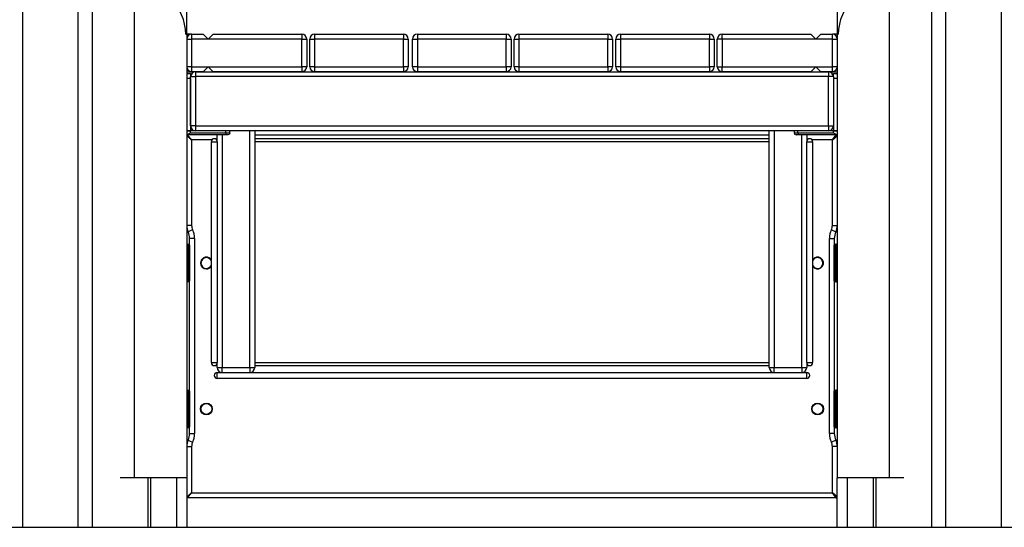
# Model space of a CAD drawing. Units: inches. Extents: x -16 to 116, y -18 to 118.
# Drawn here: x 48 to 58, y 94 to 99 of the extents above; entities that cross this region are included whole.
import ezdxf

# ---------------------------------------------------------------- set-up
doc = ezdxf.new("R2010")
doc.units = ezdxf.units.IN
doc.header["$MEASUREMENT"] = 0
doc.layers.add('Ebene 1', color=7, linetype='Continuous')

# ---------------------------------------------------------------- blocks, each defined once
blk = doc.blocks.new('block 2')
at = {"layer": 'Ebene 1', "color": 179, "lineweight": 25, "true_color": 0x1a171b}
for points in [[(47.7661, 99.8552), (47.7661, 94.0719)], [(48.3319, 94.0719), (48.3319, 99.8552)], [(48.4732, 99.8552), (48.4732, 94.0719)], [(56.9895, 94.0719), (56.9895, 99.8552)], [(57.1307, 99.8552), (57.1307, 94.0719)], [(57.6967, 94.0719), (57.6967, 99.8552)], [(48.9031, 94.5722), (48.9031, 99.5612)], [(49.4313, 99.0723), (49.4313, 99.4184), (49.4313, 99.5619)], [(56.0314, 99.5619), (56.0314, 99.4184), (56.0314, 99.0723)], [(56.5592, 99.5612), (56.5592, 94.5722)], [(49.4211, 99.0723), (49.4313, 99.0723)], [(49.4814, 99.0723), (49.4683, 99.0723), (49.4313, 99.0723)], [(49.4313, 99.0723), (49.4313, 94.5722)], [(49.4313, 99.0222), (49.4461, 99.0222), (49.4814, 99.0222)], [(49.4814, 99.0723), (49.4814, 99.0573), (49.4814, 99.0222)], [(49.4814, 99.0723), (49.5989, 99.0723)], [(49.649, 99.0222), (49.4814, 99.0222)], [(49.4814, 99.0222), (49.4814, 98.7421)], [(49.5989, 99.0723), (49.649, 99.0222)], [(49.649, 99.0222), (49.6986, 99.0723)], [(50.5992, 99.0222), (49.649, 99.0222)], [(49.6986, 99.0723), (50.5992, 99.0723)], [(50.5992, 99.0723), (50.5992, 99.0573), (50.5992, 99.0222)], [(50.5992, 99.0222), (50.6343, 99.0222), (50.6488, 99.0222)], [(50.5992, 98.7421), (50.5992, 99.0222)], [(50.6488, 99.0222), (50.6488, 98.7421)], [(50.6791, 99.0222), (50.6935, 99.0222), (50.7294, 99.0222)], [(50.6791, 98.7421), (50.6791, 99.0222)], [(50.7294, 99.0723), (50.7294, 99.0573), (50.7294, 99.0222)], [(50.7294, 99.0723), (51.6292, 99.0723)], [(50.7294, 99.0222), (50.7294, 98.7421)], [(51.6292, 99.0222), (50.7294, 99.0222)], [(51.6292, 99.0723), (51.6292, 99.0573), (51.6292, 99.0222)], [(51.6292, 99.0222), (51.6644, 99.0222), (51.6792, 99.0222)], [(51.6292, 98.7421), (51.6292, 99.0222)], [(51.6792, 99.0222), (51.6792, 98.7421)], [(51.7219, 99.0222), (51.7367, 99.0222), (51.7722, 99.0222)], [(51.7219, 98.7421), (51.7219, 99.0222)], [(51.7722, 99.0723), (51.7722, 99.0573), (51.7722, 99.0222)], [(51.7722, 99.0723), (52.6721, 99.0723)], [(51.7722, 99.0222), (51.7722, 98.7421)], [(52.6721, 99.0222), (51.7722, 99.0222)], [(52.6721, 99.0723), (52.6721, 99.0573), (52.6721, 99.0222)], [(52.6721, 99.0222), (52.7075, 99.0222), (52.722, 99.0222)], [(52.6721, 98.7421), (52.6721, 99.0222)], [(52.722, 99.0222), (52.722, 98.7421)], [(52.752, 99.0222), (52.7668, 99.0222), (52.8023, 99.0222)], [(52.752, 98.7421), (52.752, 99.0222)], [(52.8023, 99.0723), (52.8023, 99.0573), (52.8023, 99.0222)], [(52.8023, 99.0723), (53.7021, 99.0723)], [(53.7021, 99.0222), (52.8023, 99.0222)], [(52.8023, 99.0222), (52.8023, 98.7421)], [(53.7021, 99.0723), (53.7021, 99.0573), (53.7021, 99.0222)], [(53.7021, 99.0222), (53.7373, 99.0222), (53.7521, 99.0222)], [(53.7021, 98.7421), (53.7021, 99.0222)], [(53.7521, 99.0222), (53.7521, 98.7421)], [(53.7835, 99.0222), (53.7983, 99.0222), (53.8338, 99.0222)], [(53.7835, 98.7421), (53.7835, 99.0222)], [(53.8338, 99.0723), (53.8338, 99.0573), (53.8338, 99.0222)], [(53.8338, 99.0723), (54.7336, 99.0723)], [(54.7336, 99.0222), (53.8338, 99.0222)], [(53.8338, 99.0222), (53.8338, 98.7421)], [(54.7336, 99.0723), (54.7336, 99.0573), (54.7336, 99.0222)], [(54.7336, 99.0222), (54.7687, 99.0222), (54.7836, 99.0222)], [(54.7336, 98.7421), (54.7336, 99.0222)], [(54.7836, 99.0222), (54.7836, 98.7421)], [(54.8638, 99.0222), (54.8287, 99.0222), (54.8142, 99.0222)], [(54.8142, 98.7421), (54.8142, 99.0222)], [(54.8638, 99.0222), (54.8638, 99.0573), (54.8638, 99.0723)], [(54.8638, 99.0723), (55.7637, 99.0723)], [(55.814, 99.0222), (54.8638, 99.0222)], [(54.8638, 99.0222), (54.8638, 98.7421)], [(55.7637, 99.0723), (55.814, 99.0222)], [(55.814, 99.0222), (55.8639, 99.0723)], [(55.9814, 99.0222), (55.814, 99.0222)], [(55.8639, 99.0723), (55.9814, 99.0723)], [(56.0314, 99.0723), (55.9945, 99.0723), (55.9814, 99.0723)], [(55.9814, 99.0222), (55.9814, 99.0573), (55.9814, 99.0723)], [(55.9814, 99.0222), (56.0166, 99.0222), (56.0314, 99.0222)], [(55.9814, 98.7421), (55.9814, 99.0222)], [(56.0314, 99.0723), (56.0314, 94.5722)], [(56.0314, 99.0723), (56.0414, 99.0723)], [(49.4814, 98.7421), (49.4461, 98.7421), (49.4313, 98.7421)], [(49.4313, 98.692), (49.4683, 98.692), (49.4814, 98.692)], [(49.4814, 98.7421), (49.4814, 98.7068), (49.4814, 98.692)], [(49.4814, 98.7421), (49.649, 98.7421)], [(49.5989, 98.692), (49.4814, 98.692)], [(49.5212, 98.692), (49.5212, 98.6775), (49.5212, 98.6422)], [(49.5212, 98.692), (55.9415, 98.692)], [(49.649, 98.7421), (49.5989, 98.692)], [(49.6986, 98.692), (49.649, 98.7421)], [(49.649, 98.7421), (50.5992, 98.7421)], [(50.5992, 98.692), (49.6986, 98.692)], [(50.5992, 98.7421), (50.5992, 98.7068), (50.5992, 98.692)], [(50.6488, 98.7421), (50.6343, 98.7421), (50.5992, 98.7421)], [(50.7294, 98.7421), (50.6935, 98.7421), (50.6791, 98.7421)], [(50.7294, 98.7421), (50.7294, 98.7068), (50.7294, 98.692)], [(50.7294, 98.7421), (51.6292, 98.7421)], [(51.6292, 98.692), (50.7294, 98.692)], [(51.6792, 98.7421), (51.6644, 98.7421), (51.6292, 98.7421)], [(51.6292, 98.7421), (51.6292, 98.7068), (51.6292, 98.692)], [(51.7722, 98.7421), (51.7367, 98.7421), (51.7219, 98.7421)], [(51.7722, 98.7421), (51.7722, 98.7068), (51.7722, 98.692)], [(51.7722, 98.7421), (52.6721, 98.7421)], [(52.6721, 98.692), (51.7722, 98.692)], [(52.6721, 98.7421), (52.6721, 98.7068), (52.6721, 98.692)], [(52.722, 98.7421), (52.7075, 98.7421), (52.6721, 98.7421)], [(52.8023, 98.7421), (52.7668, 98.7421), (52.752, 98.7421)], [(52.8023, 98.7421), (52.8023, 98.7068), (52.8023, 98.692)], [(52.8023, 98.7421), (53.7021, 98.7421)], [(53.7021, 98.692), (52.8023, 98.692)], [(53.7021, 98.7421), (53.7021, 98.7068), (53.7021, 98.692)], [(53.7521, 98.7421), (53.7373, 98.7421), (53.7021, 98.7421)], [(53.8338, 98.7421), (53.7983, 98.7421), (53.7835, 98.7421)], [(53.8338, 98.7421), (53.8338, 98.7068), (53.8338, 98.692)], [(53.8338, 98.7421), (54.7336, 98.7421)], [(54.7336, 98.692), (53.8338, 98.692)], [(54.7836, 98.7421), (54.7687, 98.7421), (54.7336, 98.7421)], [(54.7336, 98.7421), (54.7336, 98.7068), (54.7336, 98.692)], [(54.8142, 98.7421), (54.8287, 98.7421), (54.8638, 98.7421)], [(54.8638, 98.692), (54.8638, 98.7068), (54.8638, 98.7421)], [(54.8638, 98.7421), (55.814, 98.7421)], [(55.7637, 98.692), (54.8638, 98.692)], [(55.814, 98.7421), (55.7637, 98.692)], [(55.8639, 98.692), (55.814, 98.7421)], [(55.814, 98.7421), (55.9814, 98.7421)], [(55.9814, 98.692), (55.8639, 98.692)], [(55.9415, 98.692), (55.9415, 98.6775), (55.9415, 98.6422)], [(56.0314, 98.7421), (56.0166, 98.7421), (55.9814, 98.7421)], [(55.9814, 98.692), (55.9814, 98.7068), (55.9814, 98.7421)], [(55.9814, 98.692), (55.9945, 98.692), (56.0314, 98.692)], [(49.4313, 98.6722), (49.4712, 98.6722)], [(49.4712, 98.6222), (49.4313, 98.6222)], [(49.4712, 98.6722), (49.4712, 98.6641), (49.4712, 98.6422)], [(49.4712, 98.6422), (49.4859, 98.6422), (49.5212, 98.6422)], [(49.4712, 98.142), (49.4712, 98.6422)], [(49.4712, 98.6222), (49.4712, 98.0922)], [(55.9415, 98.6422), (49.5212, 98.6422)], [(49.5212, 98.6422), (49.5212, 98.142)], [(55.9914, 98.6422), (55.9769, 98.6422), (55.9415, 98.6422)], [(55.9415, 98.142), (55.9415, 98.6422)], [(55.9914, 98.6422), (55.9914, 98.6641), (55.9914, 98.6722)], [(55.9914, 98.6722), (56.0314, 98.6722)], [(55.9914, 98.6422), (55.9914, 98.142)], [(55.9914, 98.6222), (55.9914, 98.0922)], [(56.0314, 98.6222), (55.9914, 98.6222)], [(49.4313, 98.0922), (49.4712, 98.0922)], [(49.4712, 98.0922), (49.4313, 98.0922)], [(49.5212, 98.142), (49.4859, 98.142), (49.4712, 98.142)], [(49.5198, 98.0922), (49.4712, 98.0922)], [(49.4712, 98.072), (49.4712, 98.0922)], [(49.4719, 98.1385), (49.4719, 98.142)], [(49.5198, 98.0922), (49.5212, 98.0922)], [(49.5212, 98.142), (49.5212, 98.1067), (49.5212, 98.0922)], [(49.5212, 98.142), (55.9415, 98.142)], [(55.9415, 98.0922), (49.5212, 98.0922)], [(49.8297, 98.072), (49.8297, 98.0922)], [(49.87, 98.072), (49.87, 98.0922)], [(50.0712, 95.6918), (50.0712, 98.092)], [(50.1213, 98.092), (50.1213, 95.6918)], [(55.3417, 95.6918), (55.3417, 98.092)], [(55.3916, 98.092), (55.3916, 95.6918)], [(55.5928, 98.0922), (55.5928, 98.072)], [(55.6328, 98.072), (55.6328, 98.0922)], [(55.9415, 98.142), (55.9415, 98.1067), (55.9415, 98.0922)], [(55.9415, 98.142), (55.9769, 98.142), (55.9914, 98.142)], [(55.9432, 98.0922), (55.9415, 98.0922)], [(55.9914, 98.0922), (55.9432, 98.0922)], [(55.9914, 98.0922), (56.0314, 98.0922)], [(56.0314, 98.0922), (55.9914, 98.0922)], [(55.9914, 98.072), (55.9914, 98.0922)], [(49.4313, 98.0521), (49.4712, 98.072)], [(49.82, 98.0521), (49.4313, 98.0521)], [(49.4814, 98.0019), (49.4313, 98.0421)], [(49.4814, 98.0019), (49.4411, 98.0521)], [(49.4712, 98.072), (49.8297, 98.072)], [(49.4814, 98.0019), (49.4814, 97.1327)], [(49.6891, 98.0019), (49.4814, 98.0019)], [(49.7413, 98.0019), (49.7336, 98.0019)], [(49.7413, 97.9821), (49.7413, 98.0521)], [(49.7914, 98.0521), (49.7914, 95.6918)], [(49.8297, 98.072), (49.8269, 98.0581), (49.82, 98.0521)], [(49.85, 98.0521), (49.8417, 98.0521), (49.82, 98.0521)], [(49.8297, 98.072), (49.8597, 98.072), (49.87, 98.072)], [(49.87, 98.072), (49.8641, 98.0581), (49.85, 98.0521)], [(50.1213, 98.0521), (55.3417, 98.0521)], [(55.3417, 98.0123), (50.1213, 98.0123)], [(55.5928, 98.072), (55.5987, 98.0581), (55.6128, 98.0521)], [(55.5928, 98.072), (55.6032, 98.072), (55.6328, 98.072)], [(55.6428, 98.0521), (55.6204, 98.0521), (55.6128, 98.0521)], [(55.6328, 98.072), (55.6359, 98.0581), (55.6428, 98.0521)], [(55.6328, 98.072), (55.9914, 98.072)], [(56.0314, 98.0521), (55.6428, 98.0521)], [(55.6714, 95.6918), (55.6714, 98.0521)], [(55.7213, 98.0521), (55.7213, 97.9821)], [(55.7292, 98.0019), (55.7213, 98.0019)], [(55.9814, 98.0019), (55.7737, 98.0019)], [(55.9814, 98.0019), (56.0214, 98.0521)], [(55.9814, 98.0019), (56.0314, 98.0421)], [(55.9814, 97.1327), (55.9814, 98.0019)], [(55.9914, 98.072), (56.0314, 98.0521)], [(49.6814, 97.9821), (49.7113, 97.9821), (49.7413, 97.9821)], [(49.6814, 95.742), (49.6814, 97.9821)], [(49.7413, 97.9821), (49.7413, 95.742)], [(55.3417, 97.9821), (50.1213, 97.9821)], [(55.7213, 97.9821), (55.7513, 97.9821), (55.7813, 97.9821)], [(55.7213, 95.742), (55.7213, 97.9821)], [(55.7813, 97.9821), (55.7813, 95.742)], [(49.4814, 97.1327), (49.4461, 97.1327), (49.4313, 97.1327)], [(55.9814, 97.1327), (56.0166, 97.1327), (56.0314, 97.1327)], [(49.4912, 97.0893), (49.4595, 97.0738), (49.4464, 97.0675)], [(49.5114, 97.0022), (49.476, 97.0022), (49.4612, 97.0022)], [(49.4612, 96.9321), (49.4612, 97.0022)], [(49.5114, 97.0022), (49.5114, 95.0221)], [(55.9515, 97.0022), (55.9866, 97.0022), (56.0014, 97.0022)], [(55.9515, 95.0221), (55.9515, 97.0022)], [(55.9714, 97.0893), (56.0035, 97.0738), (56.0162, 97.0675)], [(56.0014, 97.0022), (56.0014, 96.9321)], [(49.4411, 96.8921), (49.434, 96.8921), (49.4313, 96.8921)], [(49.4411, 96.9422), (49.4411, 96.9274), (49.4411, 96.8921)], [(49.4411, 96.9422), (49.4514, 96.9422)], [(49.4411, 96.8921), (49.4411, 96.612)], [(49.4514, 96.8921), (49.4411, 96.8921)], [(49.4514, 96.9422), (49.4538, 96.9422), (49.4612, 96.9422)], [(49.4514, 96.8921), (49.4514, 96.9274), (49.4514, 96.9422)], [(49.4612, 96.8921), (49.4585, 96.8921), (49.4514, 96.8921)], [(49.4514, 96.612), (49.4514, 96.8921)], [(49.4612, 96.9321), (49.4612, 96.9204), (49.4612, 96.8921)], [(49.4612, 96.8921), (49.4612, 96.612)], [(56.0014, 96.9422), (56.009, 96.9422), (56.0114, 96.9422)], [(56.0014, 96.8921), (56.0014, 96.9204), (56.0014, 96.9321)], [(56.0014, 96.8921), (56.0045, 96.8921), (56.0114, 96.8921)], [(56.0014, 96.612), (56.0014, 96.8921)], [(56.0114, 96.9422), (56.0114, 96.9274), (56.0114, 96.8921)], [(56.0114, 96.9422), (56.0214, 96.9422)], [(56.0114, 96.8921), (56.0114, 96.612)], [(56.0214, 96.8921), (56.0114, 96.8921)], [(56.0214, 96.8921), (56.0214, 96.9274), (56.0214, 96.9422)], [(56.0214, 96.8921), (56.0283, 96.8921), (56.0314, 96.8921)], [(56.0214, 96.612), (56.0214, 96.8921)], [(49.4411, 96.612), (49.434, 96.612), (49.4313, 96.612)], [(49.4411, 96.612), (49.4411, 96.5767), (49.4411, 96.5622)], [(49.4411, 96.612), (49.4514, 96.612)], [(49.4612, 96.612), (49.4585, 96.612), (49.4514, 96.612)], [(49.4514, 96.5622), (49.4514, 96.5767), (49.4514, 96.612)], [(49.4612, 96.612), (49.4612, 96.5838), (49.4612, 96.5721)], [(56.0014, 96.5721), (56.0014, 96.5838), (56.0014, 96.612)], [(56.0014, 96.612), (56.0045, 96.612), (56.0114, 96.612)], [(56.0114, 96.612), (56.0114, 96.5767), (56.0114, 96.5622)], [(56.0114, 96.612), (56.0214, 96.612)], [(56.0214, 96.612), (56.0283, 96.612), (56.0314, 96.612)], [(56.0214, 96.5622), (56.0214, 96.5767), (56.0214, 96.612)], [(49.4514, 96.5622), (49.4411, 96.5622)], [(49.4612, 96.5622), (49.4538, 96.5622), (49.4514, 96.5622)], [(49.4612, 95.4521), (49.4612, 96.5721)], [(56.0014, 96.5721), (56.0014, 95.4521)], [(56.0114, 96.5622), (56.009, 96.5622), (56.0014, 96.5622)], [(56.0214, 96.5622), (56.0114, 96.5622)], [(49.6814, 95.742), (49.7113, 95.742), (49.7413, 95.742)], [(49.7413, 95.6918), (49.7413, 95.742)], [(50.1213, 95.742), (55.3417, 95.742)], [(50.1213, 95.712), (55.3417, 95.712)], [(55.7213, 95.742), (55.7513, 95.742), (55.7813, 95.742)], [(55.7213, 95.742), (55.7213, 95.6918)], [(49.7413, 95.6918), (49.7558, 95.6918), (49.7914, 95.6918)], [(49.7413, 95.5823), (49.7413, 95.6123), (49.7413, 95.6422)], [(49.7413, 95.6422), (55.7213, 95.6422)], [(49.7914, 95.6422), (49.7914, 95.6567), (49.7914, 95.6918)], [(49.7914, 95.6918), (50.0712, 95.6918)], [(50.0712, 95.6918), (50.1065, 95.6918), (50.1213, 95.6918)], [(50.0712, 95.6918), (50.0712, 95.6567), (50.0712, 95.6422)], [(55.3417, 95.6918), (55.3558, 95.6918), (55.3916, 95.6918)], [(55.3916, 95.6422), (55.3916, 95.6567), (55.3916, 95.6918)], [(55.3916, 95.6918), (55.6714, 95.6918)], [(55.6714, 95.6918), (55.6714, 95.6567), (55.6714, 95.6422)], [(55.6714, 95.6918), (55.7065, 95.6918), (55.7213, 95.6918)], [(55.7213, 95.5823), (55.7213, 95.6123), (55.7213, 95.6422)], [(55.7213, 95.5823), (49.7413, 95.5823)], [(49.4411, 95.4123), (49.434, 95.4123), (49.4313, 95.4123)], [(49.4411, 95.4619), (49.4411, 95.4476), (49.4411, 95.4123)], [(49.4411, 95.4619), (49.4514, 95.4619)], [(49.4411, 95.4123), (49.4411, 95.1322)], [(49.4514, 95.4123), (49.4411, 95.4123)], [(49.4514, 95.4619), (49.4538, 95.4619), (49.4612, 95.4619)], [(49.4514, 95.4123), (49.4514, 95.4476), (49.4514, 95.4619)], [(49.4612, 95.4123), (49.4585, 95.4123), (49.4514, 95.4123)], [(49.4514, 95.1322), (49.4514, 95.4123)], [(49.4612, 95.4521), (49.4612, 95.4403), (49.4612, 95.4123)], [(49.4612, 95.4123), (49.4612, 95.1322)], [(56.0014, 95.4619), (56.009, 95.4619), (56.0114, 95.4619)], [(56.0014, 95.4123), (56.0014, 95.4403), (56.0014, 95.4521)], [(56.0014, 95.4123), (56.0045, 95.4123), (56.0114, 95.4123)], [(56.0014, 95.1322), (56.0014, 95.4123)], [(56.0114, 95.4619), (56.0114, 95.4476), (56.0114, 95.4123)], [(56.0114, 95.4619), (56.0214, 95.4619)], [(56.0214, 95.4123), (56.0114, 95.4123)], [(56.0114, 95.4123), (56.0114, 95.1322)], [(56.0214, 95.4123), (56.0214, 95.4476), (56.0214, 95.4619)], [(56.0214, 95.4123), (56.0283, 95.4123), (56.0314, 95.4123)], [(56.0214, 95.1322), (56.0214, 95.4123)], [(49.4411, 95.1322), (49.434, 95.1322), (49.4313, 95.1322)], [(49.4411, 95.1322), (49.4411, 95.0969), (49.4411, 95.0821)], [(49.4411, 95.1322), (49.4514, 95.1322)], [(49.4612, 95.1322), (49.4585, 95.1322), (49.4514, 95.1322)], [(49.4514, 95.0821), (49.4514, 95.0969), (49.4514, 95.1322)], [(49.4612, 95.1322), (49.4612, 95.1039), (49.4612, 95.0922)], [(56.0014, 95.0922), (56.0014, 95.1039), (56.0014, 95.1322)], [(56.0014, 95.1322), (56.0045, 95.1322), (56.0114, 95.1322)], [(56.0114, 95.1322), (56.0114, 95.0969), (56.0114, 95.0821)], [(56.0114, 95.1322), (56.0214, 95.1322)], [(56.0214, 95.1322), (56.0283, 95.1322), (56.0314, 95.1322)], [(56.0214, 95.0821), (56.0214, 95.0969), (56.0214, 95.1322)], [(49.4514, 95.0821), (49.4411, 95.0821)], [(49.4612, 95.0821), (49.4538, 95.0821), (49.4514, 95.0821)], [(49.4612, 95.0221), (49.4612, 95.0922)], [(49.4612, 95.0221), (49.476, 95.0221), (49.5114, 95.0221)], [(56.0014, 95.0221), (55.9866, 95.0221), (55.9515, 95.0221)], [(56.0014, 95.0922), (56.0014, 95.0221)], [(56.0114, 95.0821), (56.009, 95.0821), (56.0014, 95.0821)], [(56.0214, 95.0821), (56.0114, 95.0821)], [(49.4464, 94.9567), (49.4595, 94.9504), (49.4912, 94.9349)], [(56.0162, 94.9567), (56.0035, 94.9504), (55.9714, 94.9349)], [(49.4313, 94.8912), (49.4461, 94.8912), (49.4814, 94.8912)], [(49.4814, 94.8912), (49.4814, 94.422)], [(56.0314, 94.8912), (56.0166, 94.8912), (55.9814, 94.8912)], [(55.9814, 94.422), (55.9814, 94.8912)], [(48.9031, 94.5722), (48.7564, 94.5722)], [(49.4313, 94.5722), (48.9031, 94.5722)], [(49.0389, 94.0719), (49.0389, 94.5722)], [(49.0683, 94.0719), (49.0683, 94.5722)], [(49.3314, 94.0719), (49.3314, 94.5722)], [(49.4313, 94.5722), (49.4313, 94.0719)], [(56.5592, 94.5722), (56.0314, 94.5722)], [(56.0314, 94.0719), (56.0314, 94.5722)], [(56.1313, 94.5722), (56.1313, 94.0719)], [(56.3945, 94.5722), (56.3945, 94.0719)], [(56.4238, 94.5722), (56.4238, 94.0719)], [(56.7063, 94.5722), (56.5592, 94.5722)], [(49.4313, 94.3822), (49.4814, 94.422)], [(49.4411, 94.3722), (49.4814, 94.422)], [(49.4814, 94.422), (55.9814, 94.422)], [(56.0214, 94.3722), (55.9814, 94.422)], [(56.0314, 94.3822), (55.9814, 94.422)], [(56.0214, 94.3722), (49.4411, 94.3722)], [(46.9589, 94.0719), (58.8591, 94.0719)]]:
    blk.add_lwpolyline(points, dxfattribs=at)
for points in [[(49.4211, 99.0723), (49.4211, 99.3514), (49.1822, 99.5772), (48.9031, 99.5612)], [(56.5592, 99.5612), (56.2805, 99.5772), (56.0414, 99.3514), (56.0414, 99.0723)], [(49.4814, 99.0723), (49.4538, 99.0723), (49.4313, 99.0498), (49.4313, 99.0222)], [(50.6488, 99.0222), (50.6488, 99.0498), (50.6264, 99.0723), (50.5992, 99.0723)], [(50.7294, 99.0723), (50.7018, 99.0723), (50.6791, 99.0498), (50.6791, 99.0222)], [(51.6792, 99.0222), (51.6792, 99.0498), (51.6568, 99.0723), (51.6292, 99.0723)], [(51.7722, 99.0723), (51.7446, 99.0723), (51.7219, 99.0498), (51.7219, 99.0222)], [(52.722, 99.0222), (52.722, 99.0498), (52.6996, 99.0723), (52.6721, 99.0723)], [(52.8023, 99.0723), (52.7747, 99.0723), (52.752, 99.0498), (52.752, 99.0222)], [(53.7521, 99.0222), (53.7521, 99.0498), (53.7297, 99.0723), (53.7021, 99.0723)], [(53.8338, 99.0723), (53.8062, 99.0723), (53.7835, 99.0498), (53.7835, 99.0222)], [(54.7836, 99.0222), (54.7836, 99.0498), (54.7612, 99.0723), (54.7336, 99.0723)], [(54.8638, 99.0723), (54.8366, 99.0723), (54.8142, 99.0498), (54.8142, 99.0222)], [(56.0314, 99.0222), (56.0314, 99.0498), (56.009, 99.0723), (55.9814, 99.0723)], [(49.4313, 98.7421), (49.4313, 98.7146), (49.4538, 98.692), (49.4814, 98.692)], [(49.5212, 98.692), (49.4936, 98.692), (49.4712, 98.6694), (49.4712, 98.6422)], [(50.5992, 98.692), (50.6264, 98.692), (50.6488, 98.7146), (50.6488, 98.7421)], [(50.6791, 98.7421), (50.6791, 98.7146), (50.7018, 98.692), (50.7294, 98.692)], [(51.6292, 98.692), (51.6568, 98.692), (51.6792, 98.7146), (51.6792, 98.7421)], [(51.7219, 98.7421), (51.7219, 98.7146), (51.7446, 98.692), (51.7722, 98.692)], [(52.6721, 98.692), (52.6996, 98.692), (52.722, 98.7146), (52.722, 98.7421)], [(52.752, 98.7421), (52.752, 98.7146), (52.7747, 98.692), (52.8023, 98.692)], [(53.7021, 98.692), (53.7297, 98.692), (53.7521, 98.7146), (53.7521, 98.7421)], [(53.7835, 98.7421), (53.7835, 98.7146), (53.8062, 98.692), (53.8338, 98.692)], [(54.7336, 98.692), (54.7612, 98.692), (54.7836, 98.7146), (54.7836, 98.7421)], [(54.8142, 98.7421), (54.8142, 98.7146), (54.8366, 98.692), (54.8638, 98.692)], [(55.9914, 98.6422), (55.9914, 98.6694), (55.9687, 98.692), (55.9415, 98.692)], [(55.9814, 98.692), (56.009, 98.692), (56.0314, 98.7146), (56.0314, 98.7421)], [(49.4712, 98.142), (49.4712, 98.1148), (49.4936, 98.0922), (49.5212, 98.0922)], [(55.9415, 98.0922), (55.9687, 98.0922), (55.9914, 98.1148), (55.9914, 98.142)], [(49.4411, 98.0521), (49.4359, 98.0521), (49.4313, 98.0474), (49.4313, 98.0421)], [(56.0314, 98.0421), (56.0314, 98.0474), (56.0269, 98.0521), (56.0214, 98.0521)], [(49.4313, 97.1327), (49.4313, 97.1102), (49.4366, 97.088), (49.4464, 97.0675)], [(49.4814, 97.1327), (49.4814, 97.1179), (49.4848, 97.1028), (49.4912, 97.0893)], [(55.9714, 97.0893), (55.978, 97.1028), (55.9814, 97.1179), (55.9814, 97.1327)], [(56.0162, 97.0675), (56.0262, 97.088), (56.0314, 97.1102), (56.0314, 97.1327)], [(49.4612, 97.0022), (49.4612, 97.0247), (49.4562, 97.0471), (49.4464, 97.0675)], [(49.5114, 97.0022), (49.5114, 97.0321), (49.5043, 97.0621), (49.4912, 97.0893)], [(55.9714, 97.0893), (55.958, 97.0621), (55.9515, 97.0321), (55.9515, 97.0022)], [(56.0162, 97.0675), (56.0066, 97.0471), (56.0014, 97.0247), (56.0014, 97.0022)], [(49.4411, 96.9422), (49.4359, 96.9422), (49.4313, 96.9376), (49.4313, 96.9321)], [(49.4612, 96.9321), (49.4612, 96.9376), (49.4566, 96.9422), (49.4514, 96.9422)], [(56.0114, 96.9422), (56.0059, 96.9422), (56.0014, 96.9376), (56.0014, 96.9321)], [(56.0314, 96.9321), (56.0314, 96.9376), (56.0269, 96.9422), (56.0214, 96.9422)], [(49.6814, 96.775), (49.6721, 96.7944), (49.6528, 96.8072), (49.6313, 96.8072)], [(55.7813, 96.7292), (55.7902, 96.7097), (55.8099, 96.6971), (55.8316, 96.6971)], [(49.4313, 96.5721), (49.4313, 96.5665), (49.4359, 96.5622), (49.4411, 96.5622)], [(49.4514, 96.5622), (49.4566, 96.5622), (49.4612, 96.5665), (49.4612, 96.5721)], [(56.0014, 96.5721), (56.0014, 96.5665), (56.0059, 96.5622), (56.0114, 96.5622)], [(56.0214, 96.5622), (56.0269, 96.5622), (56.0314, 96.5665), (56.0314, 96.5721)], [(49.7413, 95.6918), (49.7413, 95.6648), (49.7639, 95.6422), (49.7914, 95.6422)], [(50.0712, 95.6422), (50.0989, 95.6422), (50.1213, 95.6648), (50.1213, 95.6918)], [(55.3417, 95.6918), (55.3417, 95.6648), (55.3641, 95.6422), (55.3916, 95.6422)], [(55.6714, 95.6422), (55.6989, 95.6422), (55.7213, 95.6648), (55.7213, 95.6918)], [(49.4411, 95.4619), (49.4359, 95.4619), (49.4313, 95.4577), (49.4313, 95.4521)], [(49.4612, 95.4521), (49.4612, 95.4577), (49.4566, 95.4619), (49.4514, 95.4619)], [(56.0114, 95.4619), (56.0059, 95.4619), (56.0014, 95.4577), (56.0014, 95.4521)], [(56.0314, 95.4521), (56.0314, 95.4577), (56.0269, 95.4619), (56.0214, 95.4619)], [(49.4313, 95.0922), (49.4313, 95.0867), (49.4359, 95.0821), (49.4411, 95.0821)], [(49.4464, 94.9567), (49.4562, 94.9773), (49.4612, 94.9994), (49.4612, 95.0221)], [(49.4514, 95.0821), (49.4566, 95.0821), (49.4612, 95.0867), (49.4612, 95.0922)], [(49.4912, 94.9349), (49.5043, 94.962), (49.5114, 94.992), (49.5114, 95.0221)], [(55.9515, 95.0221), (55.9515, 94.992), (55.958, 94.962), (55.9714, 94.9349)], [(56.0014, 95.0922), (56.0014, 95.0867), (56.0059, 95.0821), (56.0114, 95.0821)], [(56.0014, 95.0221), (56.0014, 94.9994), (56.0066, 94.9773), (56.0162, 94.9567)], [(56.0214, 95.0821), (56.0269, 95.0821), (56.0314, 95.0867), (56.0314, 95.0922)], [(49.4464, 94.9567), (49.4366, 94.9363), (49.4313, 94.9141), (49.4313, 94.8912)], [(49.4912, 94.9349), (49.4848, 94.9215), (49.4814, 94.9064), (49.4814, 94.8912)], [(55.9814, 94.8912), (55.9814, 94.9064), (55.978, 94.9215), (55.9714, 94.9349)], [(56.0314, 94.8912), (56.0314, 94.9141), (56.0262, 94.9363), (56.0162, 94.9567)], [(49.4313, 94.3822), (49.4313, 94.3768), (49.4359, 94.3722), (49.4411, 94.3722)], [(56.0214, 94.3722), (56.0269, 94.3722), (56.0314, 94.3768), (56.0314, 94.3822)]]:
    blk.add_open_spline(points, degree=3, dxfattribs=at)
for points, knots in [([(49.7413, 97.9821), (49.7413, 97.9988), (49.7279, 98.0123), (49.7113, 98.0123), (49.6948, 98.0123), (49.6814, 97.9985), (49.6814, 97.9821)], [0, 0, 0, 0, 1, 1, 1, 2, 2, 2, 2]), ([(55.7813, 97.9821), (55.7813, 97.9988), (55.7682, 98.0123), (55.7513, 98.0123), (55.7348, 98.0123), (55.7213, 97.9985), (55.7213, 97.9821)], [0, 0, 0, 0, 1, 1, 1, 2, 2, 2, 2]), ([(49.6814, 96.7853), (49.6631, 96.8127), (49.6257, 96.8204), (49.5982, 96.8022), (49.5815, 96.7908), (49.5713, 96.7722), (49.5713, 96.7521)], [0, 0, 0, 0, 1, 1, 1, 2, 2, 2, 2]), ([(49.6313, 96.8072), (49.6009, 96.8072), (49.5763, 96.7824), (49.5763, 96.7521), (49.5763, 96.7217), (49.6009, 96.6971), (49.6313, 96.6971), (49.6528, 96.6971), (49.6721, 96.7097), (49.6814, 96.7292)], [0, 0, 0, 0, 1, 1, 1, 2, 2, 2, 3, 3, 3, 3]), ([(55.7813, 96.719), (55.7999, 96.6914), (55.8371, 96.6837), (55.8646, 96.7019), (55.8922, 96.7204), (55.8998, 96.7577), (55.8815, 96.7853), (55.8633, 96.8127), (55.8257, 96.8204), (55.7981, 96.8022), (55.7916, 96.7975), (55.7861, 96.7919), (55.7813, 96.7853)], [0, 0, 0, 0, 1, 1, 1, 2, 2, 2, 3, 3, 3, 4, 4, 4, 4]), ([(55.8316, 96.6971), (55.8619, 96.6971), (55.8863, 96.7217), (55.8863, 96.7521), (55.8863, 96.7824), (55.8619, 96.8072), (55.8316, 96.8072), (55.8099, 96.8072), (55.7902, 96.7944), (55.7813, 96.775)], [0, 0, 0, 0, 1, 1, 1, 2, 2, 2, 3, 3, 3, 3]), ([(49.5713, 96.7521), (49.5713, 96.719), (49.5982, 96.6921), (49.6313, 96.6921), (49.6514, 96.6921), (49.67, 96.7023), (49.6814, 96.719)], [0, 0, 0, 0, 1, 1, 1, 2, 2, 2, 2]), ([(49.6814, 95.742), (49.6814, 95.7256), (49.6948, 95.712), (49.7113, 95.712), (49.7275, 95.712), (49.7413, 95.7256), (49.7413, 95.742)], [0, 0, 0, 0, 1, 1, 1, 2, 2, 2, 2]), ([(55.7213, 95.742), (55.7213, 95.7256), (55.7348, 95.712), (55.7513, 95.712), (55.7682, 95.712), (55.7813, 95.7256), (55.7813, 95.742)], [0, 0, 0, 0, 1, 1, 1, 2, 2, 2, 2]), ([(49.7413, 95.6422), (49.7248, 95.6422), (49.7113, 95.6288), (49.7113, 95.6123), (49.7113, 95.5957), (49.7248, 95.5823), (49.7413, 95.5823)], [0, 0, 0, 0, 1, 1, 1, 2, 2, 2, 2]), ([(55.7213, 95.5823), (55.7379, 95.5823), (55.7513, 95.5957), (55.7513, 95.6123), (55.7513, 95.6284), (55.7379, 95.6422), (55.7213, 95.6422)], [0, 0, 0, 0, 1, 1, 1, 2, 2, 2, 2]), ([(49.5713, 95.2722), (49.5713, 95.239), (49.5982, 95.2123), (49.6313, 95.2123), (49.6645, 95.2123), (49.6912, 95.239), (49.6912, 95.2722), (49.6912, 95.3053), (49.6645, 95.3322), (49.6313, 95.3322), (49.5985, 95.3322), (49.5713, 95.3049), (49.5713, 95.2722), (49.5713, 95.2722), (49.5713, 95.2722), (49.5713, 95.2722)], [0, 0, 0, 0, 1, 1, 1, 2, 2, 2, 3, 3, 3, 4, 4, 4, 5, 5, 5, 5]), ([(49.6313, 95.3273), (49.6009, 95.3273), (49.5763, 95.3025), (49.5763, 95.2722), (49.5763, 95.2419), (49.6009, 95.2171), (49.6313, 95.2171), (49.6616, 95.2171), (49.6864, 95.2419), (49.6864, 95.2722), (49.6864, 95.3022), (49.6616, 95.3273), (49.6313, 95.3273), (49.6313, 95.3273), (49.6313, 95.3273), (49.6313, 95.3273)], [0, 0, 0, 0, 1, 1, 1, 2, 2, 2, 3, 3, 3, 4, 4, 4, 5, 5, 5, 5]), ([(55.7716, 95.2722), (55.7716, 95.239), (55.7981, 95.2123), (55.8316, 95.2123), (55.8646, 95.2123), (55.8915, 95.239), (55.8915, 95.2722), (55.8915, 95.3053), (55.8646, 95.3322), (55.8316, 95.3322), (55.7981, 95.3322), (55.7716, 95.3049), (55.7716, 95.2722), (55.7716, 95.2722), (55.7716, 95.2722), (55.7716, 95.2722)], [0, 0, 0, 0, 1, 1, 1, 2, 2, 2, 3, 3, 3, 4, 4, 4, 5, 5, 5, 5]), ([(55.8316, 95.2171), (55.8619, 95.2171), (55.8863, 95.2419), (55.8863, 95.2722), (55.8863, 95.3025), (55.8619, 95.3273), (55.8316, 95.3273), (55.8012, 95.3273), (55.7764, 95.3025), (55.7764, 95.2722), (55.7764, 95.2419), (55.8012, 95.2171), (55.8316, 95.2171), (55.8316, 95.2171), (55.8316, 95.2171), (55.8316, 95.2171)], [0, 0, 0, 0, 1, 1, 1, 2, 2, 2, 3, 3, 3, 4, 4, 4, 5, 5, 5, 5])]:
    blk.add_open_spline(points, degree=3, knots=knots, dxfattribs=at)

msp = doc.modelspace()

# ---------------------------------------------------------------- block references
at = {"layer": 'Ebene 1'}
msp.add_blockref('block 2', (0, 0), dxfattribs=at)

doc.saveas('drawing.dxf')
